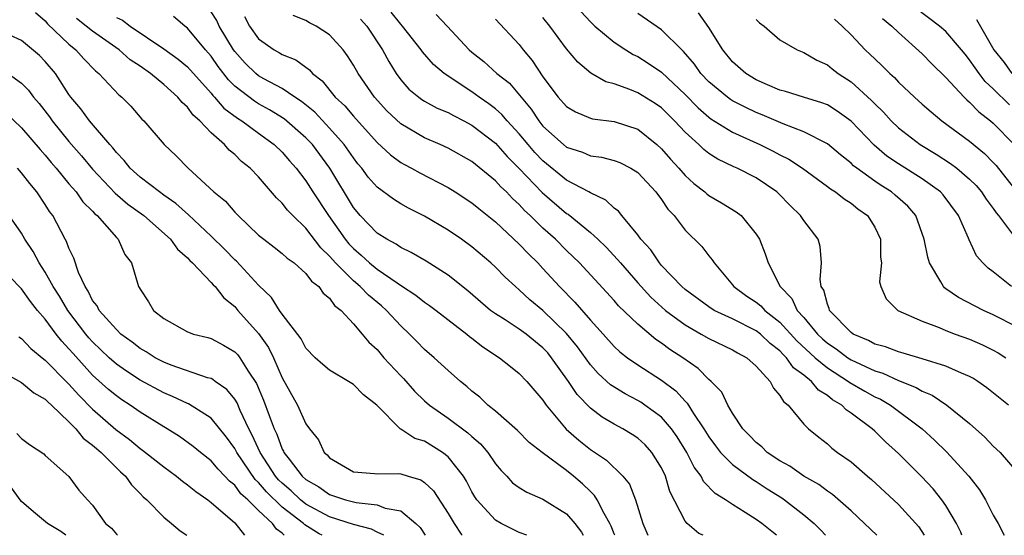
# Model space of a CAD drawing. Units: inches. Extents: x 2619000 to 2622000, y 1488000 to 1491000.
# Drawn here: x 2619781 to 2619864, y 1488000 to 1488044 of the extents above; entities that cross this region are included whole.
import ezdxf

# ---------------------------------------------------------------- set-up
doc = ezdxf.new("R2010")
doc.units = ezdxf.units.IN
doc.header["$MEASUREMENT"] = 0
doc.layers.add('LD26191488_2ft', color=168, linetype='Continuous')

msp = doc.modelspace()

# ---------------------------------------------------------------- linework, layer by layer
at = {"layer": 'LD26191488_2ft'}
for points, elevation in [([(2619864.363, 1488036.363), (2619863, 1488037.706), (2619862.328, 1488038.328), (2619861.806, 1488039), (2619861.467, 1488039.467), (2619861, 1488040.164), (2619860.62, 1488040.62), (2619860.329, 1488041), (2619859, 1488042.536), (2619858.475, 1488043), (2619856.498, 1488044.498)], 8764), ([(2619782.165, 1488044.164), (2619783, 1488043.436), (2619783.185, 1488043.185), (2619785, 1488041.47), (2619785.592, 1488041), (2619786.248, 1488040.248), (2619787.231, 1488039.231), (2619787.534, 1488039), (2619789.2, 1488037.2), (2619789.474, 1488037), (2619790.23, 1488036.229), (2619791.156, 1488035.156), (2619791.33, 1488035), (2619793.029, 1488033), (2619794.045, 1488032.045), (2619795.073, 1488031), (2619797.232, 1488029), (2619798.206, 1488028.206), (2619799, 1488027.291), (2619799.279, 1488027), (2619801, 1488025.357), (2619801.433, 1488025), (2619802.329, 1488024.329), (2619803, 1488023.801), (2619803.41, 1488023.41), (2619803.992, 1488023), (2619805, 1488022.114), (2619805.463, 1488021.463), (2619806.089, 1488021), (2619806.461, 1488020.461), (2619807, 1488020.031), (2619807.42, 1488019.42), (2619807.977, 1488019), (2619809, 1488017.874), (2619809.757, 1488017), (2619810.312, 1488016.312), (2619811, 1488015.688), (2619811.586, 1488015), (2619813, 1488013.469), (2619813.235, 1488013.234), (2619814.172, 1488012.172), (2619815, 1488011.368), (2619815.418, 1488011), (2619817, 1488009.891), (2619818.664, 1488008.664), (2619819, 1488008.345), (2619819.735, 1488007.735), (2619820.361, 1488007), (2619821, 1488006.047), (2619821.473, 1488005.473), (2619821.946, 1488005), (2619822.443, 1488004.443), (2619823, 1488004.036), (2619823.631, 1488003.631), (2619825, 1488003.063), (2619827, 1488001.811), (2619827.695, 1488001), (2619828.254, 1488000.254), (2619828.396, 1488000)], 8728), ([(2619831.054, 1488000), (2619831, 1488000.133), (2619830.767, 1488000.767), (2619830.65, 1488001), (2619830.157, 1488001.843), (2619829.578, 1488003), (2619829.356, 1488003.356), (2619829, 1488003.69), (2619828.345, 1488004.346), (2619827.58, 1488005), (2619827, 1488005.465), (2619824.927, 1488007), (2619823.85, 1488007.85), (2619822.853, 1488008.853), (2619821, 1488010.484), (2619820.357, 1488011), (2619819.661, 1488011.661), (2619819, 1488012.186), (2619818.578, 1488012.579), (2619818.033, 1488013), (2619817, 1488013.922), (2619815.831, 1488015), (2619815, 1488015.696), (2619814.367, 1488016.367), (2619813.743, 1488017), (2619813, 1488017.681), (2619811.793, 1488019), (2619811.373, 1488019.373), (2619810.272, 1488020.272), (2619809.589, 1488021), (2619809, 1488021.49), (2619807.505, 1488023), (2619807.262, 1488023.261), (2619807, 1488023.587), (2619806.27, 1488024.27), (2619805, 1488025.948), (2619803.889, 1488027), (2619803.456, 1488027.456), (2619803, 1488028.061), (2619802.513, 1488028.513), (2619801, 1488030.261), (2619800.287, 1488031), (2619799.575, 1488031.574), (2619799, 1488032.152), (2619798.533, 1488032.533), (2619798.122, 1488033), (2619797, 1488033.99), (2619796.057, 1488035), (2619795.486, 1488035.486), (2619795, 1488036.158), (2619794.544, 1488036.544), (2619794.197, 1488037), (2619793, 1488038.065), (2619791.874, 1488039), (2619791, 1488039.614), (2619790.166, 1488040.166), (2619789.248, 1488041), (2619787, 1488042.566), (2619786.465, 1488043), (2619785.632, 1488043.632)], 8730), ([(2619789, 1488043.728), (2619789.509, 1488043.509), (2619790.16, 1488043), (2619793, 1488041.089), (2619794.216, 1488040.216), (2619795, 1488039.551), (2619797, 1488037.328), (2619797.143, 1488037.143), (2619797.29, 1488037), (2619798.077, 1488036.077), (2619799.224, 1488035.224), (2619799.59, 1488035), (2619801, 1488033.953), (2619802.327, 1488033), (2619803, 1488032.351), (2619803.623, 1488031.623), (2619804.18, 1488031), (2619805, 1488029.927), (2619805.579, 1488029), (2619806.893, 1488027), (2619808.313, 1488025), (2619808.619, 1488024.619), (2619809, 1488024.21), (2619809.664, 1488023.664), (2619810.364, 1488023), (2619811, 1488022.471), (2619812.685, 1488021.315), (2619813.077, 1488021.077), (2619814.286, 1488020.286), (2619815, 1488019.703), (2619815.422, 1488019.422), (2619815.984, 1488019), (2619818.576, 1488017), (2619818.802, 1488016.801), (2619819, 1488016.659), (2619819.92, 1488015.92), (2619821.322, 1488015), (2619822.247, 1488014.247), (2619823, 1488013.668), (2619823.645, 1488013), (2619825, 1488011.415), (2619825.155, 1488011.155), (2619825.275, 1488011), (2619826.957, 1488008.958), (2619828.028, 1488008.027), (2619829, 1488007.243), (2619830.355, 1488006.355), (2619831.746, 1488005), (2619832.308, 1488004.308), (2619832.816, 1488003), (2619833.435, 1488001), (2619833.844, 1488000)], 8732), ([(2619838.508, 1488000), (2619838.164, 1488000.164), (2619837.183, 1488001), (2619837, 1488001.197), (2619835.704, 1488003.704), (2619835.327, 1488005), (2619835, 1488005.693), (2619834.199, 1488007), (2619833.628, 1488007.628), (2619833, 1488008.206), (2619832.528, 1488008.528), (2619831.733, 1488009), (2619831, 1488009.394), (2619829.986, 1488009.986), (2619829, 1488010.75), (2619827.885, 1488011.885), (2619827.148, 1488013), (2619825.73, 1488015), (2619825.399, 1488015.399), (2619825, 1488015.847), (2619823.571, 1488017), (2619823, 1488017.417), (2619821.812, 1488018.188), (2619821, 1488018.694), (2619820.587, 1488019), (2619818.65, 1488020.65), (2619817, 1488021.969), (2619815.143, 1488023.143), (2619813.889, 1488023.889), (2619813, 1488024.315), (2619812.601, 1488024.602), (2619811.812, 1488025), (2619811, 1488025.51), (2619809.582, 1488027), (2619809.308, 1488027.308), (2619809, 1488027.693), (2619807.002, 1488031.002), (2619805.547, 1488033), (2619805, 1488033.579), (2619803.166, 1488035.166), (2619801.931, 1488035.931), (2619801, 1488036.438), (2619800.651, 1488036.651), (2619799, 1488037.941), (2619798.463, 1488038.463), (2619797.598, 1488039.598), (2619797, 1488040.452), (2619796.518, 1488041), (2619795, 1488042.825), (2619794.766, 1488043), (2619793.815, 1488043.815)], 8734), ([(2619844.707, 1488000), (2619844.325, 1488000.325), (2619843.461, 1488001), (2619843, 1488001.326), (2619842.062, 1488001.938), (2619841, 1488002.594), (2619840.406, 1488003), (2619839.535, 1488003.535), (2619838.555, 1488004.555), (2619838.338, 1488005), (2619837.748, 1488005.748), (2619837.128, 1488007), (2619836.322, 1488008.322), (2619835.849, 1488009), (2619835, 1488009.978), (2619833.609, 1488011), (2619833.247, 1488011.247), (2619833, 1488011.391), (2619831.944, 1488011.944), (2619830.711, 1488012.711), (2619829.663, 1488013.663), (2619829, 1488014.389), (2619827.907, 1488015.907), (2619827, 1488017.031), (2619825, 1488018.993), (2619823.899, 1488019.899), (2619823, 1488020.731), (2619822.67, 1488021), (2619821.805, 1488021.806), (2619821, 1488022.641), (2619820.61, 1488023), (2619819, 1488024.367), (2619818.122, 1488025), (2619817, 1488025.762), (2619815, 1488026.957), (2619813.642, 1488027.642), (2619813, 1488027.997), (2619812.375, 1488028.375), (2619811, 1488029.41), (2619810.259, 1488030.259), (2619809.714, 1488031), (2619809.385, 1488031.385), (2619809, 1488031.87), (2619808.223, 1488033), (2619807, 1488034.395), (2619805.738, 1488035.738), (2619804.637, 1488036.637), (2619804.067, 1488037), (2619803, 1488037.732), (2619801.446, 1488038.555), (2619801, 1488038.807), (2619800.76, 1488039), (2619799.877, 1488039.877), (2619799, 1488040.852), (2619798.892, 1488041), (2619797.686, 1488043), (2619797.467, 1488043.467), (2619797, 1488044.219)], 8736), ([(2619799.809, 1488043.809), (2619800.236, 1488043), (2619801, 1488041.931), (2619802.307, 1488041), (2619802.756, 1488040.756), (2619803, 1488040.601), (2619804.158, 1488040.158), (2619805, 1488039.526), (2619805.31, 1488039.31), (2619805.553, 1488039), (2619806.369, 1488038.369), (2619807.471, 1488037), (2619808.272, 1488036.272), (2619809, 1488035.387), (2619811, 1488033.177), (2619812.133, 1488032.133), (2619813, 1488031.491), (2619813.307, 1488031.308), (2619813.902, 1488031), (2619814.604, 1488030.603), (2619817, 1488029.369), (2619817.596, 1488029), (2619819, 1488028.086), (2619819.59, 1488027.59), (2619821, 1488026.476), (2619823, 1488024.601), (2619823.766, 1488023.766), (2619824.56, 1488023), (2619825, 1488022.535), (2619826.394, 1488021), (2619827.695, 1488019.695), (2619829, 1488018.168), (2619830.07, 1488017), (2619831, 1488015.954), (2619831.49, 1488015.49), (2619832.122, 1488015), (2619833, 1488014.389), (2619835, 1488013.108), (2619836.204, 1488012.204), (2619837, 1488011.324), (2619837.168, 1488011.168), (2619837.71, 1488010.29), (2619838.578, 1488009), (2619839, 1488008.31), (2619839.552, 1488007.552), (2619839.994, 1488007), (2619841, 1488005.994), (2619842.707, 1488004.707), (2619843, 1488004.539), (2619843.922, 1488003.922), (2619845.153, 1488003.153), (2619845.373, 1488003), (2619847, 1488001.744), (2619847.874, 1488001), (2619848.437, 1488000.437), (2619848.846, 1488000)], 8738), ([(2619853.179, 1488000), (2619852.144, 1488001), (2619851, 1488002.054), (2619849.442, 1488003.442), (2619849, 1488003.732), (2619848.287, 1488004.287), (2619847.022, 1488005), (2619845.836, 1488005.836), (2619845, 1488006.285), (2619843.925, 1488007), (2619843.467, 1488007.467), (2619843, 1488007.834), (2619842.442, 1488008.441), (2619841.865, 1488009), (2619841, 1488010.307), (2619840.599, 1488011), (2619840.084, 1488012.084), (2619839.199, 1488013), (2619839, 1488013.166), (2619838.097, 1488014.097), (2619836.791, 1488015), (2619835.703, 1488015.703), (2619835, 1488016.23), (2619834.532, 1488016.532), (2619833, 1488017.826), (2619831.382, 1488019.382), (2619831, 1488019.832), (2619828.086, 1488023), (2619827, 1488024.043), (2619826.049, 1488025), (2619825, 1488025.945), (2619823.926, 1488027), (2619823.442, 1488027.442), (2619823, 1488027.934), (2619822.436, 1488028.435), (2619821.913, 1488029), (2619821.437, 1488029.437), (2619821, 1488029.938), (2619819, 1488031.572), (2619817, 1488032.689), (2619816.322, 1488033), (2619815, 1488033.572), (2619813, 1488034.757), (2619811.835, 1488035.835), (2619810.782, 1488037), (2619809.396, 1488039), (2619809, 1488039.718), (2619808.506, 1488040.506), (2619808.131, 1488041), (2619807, 1488042.28), (2619805.854, 1488043), (2619805.293, 1488043.293), (2619805, 1488043.464), (2619803.911, 1488043.911)], 8740), ([(2619809.593, 1488043.593), (2619810.126, 1488043), (2619811.472, 1488041), (2619812.003, 1488040.002), (2619812.605, 1488039), (2619813, 1488038.455), (2619813.688, 1488037.688), (2619814.517, 1488037), (2619814.792, 1488036.792), (2619815, 1488036.663), (2619816.086, 1488036.086), (2619817, 1488035.695), (2619817.44, 1488035.44), (2619818.324, 1488035), (2619819, 1488034.643), (2619821, 1488033.107), (2619821.984, 1488031.983), (2619823, 1488030.973), (2619824.944, 1488028.944), (2619827, 1488027.184), (2619827.118, 1488027.118), (2619829, 1488025.577), (2619829.629, 1488025), (2619830.327, 1488024.328), (2619831.303, 1488023.303), (2619831.534, 1488023), (2619833, 1488021.334), (2619834.112, 1488020.113), (2619835.352, 1488019), (2619837, 1488017.762), (2619838.352, 1488017), (2619839, 1488016.614), (2619841, 1488015.672), (2619841.418, 1488015.418), (2619842.215, 1488015), (2619843, 1488014.287), (2619844.175, 1488013), (2619844.441, 1488012.441), (2619845, 1488011.819), (2619845.288, 1488011.288), (2619845.679, 1488011), (2619847, 1488009.4), (2619847.406, 1488009), (2619848.276, 1488008.276), (2619849, 1488007.721), (2619849.373, 1488007.373), (2619849.863, 1488007), (2619851, 1488006.194), (2619852.379, 1488005), (2619852.723, 1488004.723), (2619855, 1488002.593), (2619856.711, 1488000.711), (2619857.173, 1488000)], 8742), ([(2619860.341, 1488000), (2619860.253, 1488000.253), (2619859.89, 1488001), (2619859, 1488002.522), (2619858.671, 1488003), (2619857.923, 1488003.923), (2619856.954, 1488004.954), (2619855, 1488006.901), (2619853.893, 1488007.893), (2619853, 1488008.792), (2619852.773, 1488009), (2619851, 1488010.329), (2619850.589, 1488010.589), (2619850.21, 1488011), (2619849.435, 1488011.435), (2619849, 1488011.8), (2619848.252, 1488012.251), (2619847.656, 1488013), (2619847, 1488013.535), (2619846.154, 1488014.154), (2619845.56, 1488015), (2619845.267, 1488015.267), (2619845, 1488015.568), (2619844.187, 1488016.186), (2619843.352, 1488017), (2619843, 1488017.28), (2619841, 1488018.275), (2619839.45, 1488019), (2619839, 1488019.287), (2619837, 1488020.758), (2619836.722, 1488021), (2619835, 1488022.796), (2619834.821, 1488023), (2619834.097, 1488024.098), (2619833.259, 1488025), (2619833, 1488025.369), (2619831.648, 1488027), (2619831.364, 1488027.364), (2619831, 1488027.639), (2619830.312, 1488028.312), (2619829, 1488028.913), (2619828.867, 1488029), (2619827, 1488029.999), (2619825, 1488031.613), (2619824.324, 1488032.324), (2619823.738, 1488033), (2619823, 1488033.9), (2619821.986, 1488035), (2619821.541, 1488035.541), (2619821, 1488036.017), (2619820.441, 1488036.441), (2619819.627, 1488037), (2619819, 1488037.462), (2619816.676, 1488039), (2619815.764, 1488039.764), (2619814.826, 1488040.827), (2619814.71, 1488041), (2619813.16, 1488043), (2619813, 1488043.167), (2619812.178, 1488044.178)], 8744), ([(2619815.976, 1488043.976), (2619816.92, 1488043), (2619818.781, 1488041), (2619819, 1488040.805), (2619820.007, 1488040.007), (2619821.117, 1488039), (2619822.171, 1488038.171), (2619823.998, 1488035.998), (2619824.648, 1488035), (2619825, 1488034.567), (2619826.73, 1488033), (2619827, 1488032.784), (2619828.35, 1488032.351), (2619829, 1488032.061), (2619829.934, 1488031.934), (2619831, 1488031.658), (2619831.475, 1488031.476), (2619832.406, 1488031), (2619833, 1488030.635), (2619834.525, 1488029), (2619835, 1488028.361), (2619835.543, 1488027.543), (2619836.066, 1488027), (2619837, 1488025.767), (2619838.395, 1488024.395), (2619839, 1488023.596), (2619839.278, 1488023.277), (2619839.434, 1488023), (2619841, 1488021.152), (2619841.107, 1488021), (2619842.21, 1488020.209), (2619843, 1488019.684), (2619843.382, 1488019.382), (2619843.713, 1488019), (2619845, 1488017.991), (2619846.422, 1488016.422), (2619847.975, 1488015), (2619849, 1488014.131), (2619850.786, 1488013), (2619850.902, 1488012.902), (2619852.169, 1488012.169), (2619853, 1488011.707), (2619853.49, 1488011.49), (2619854.33, 1488011), (2619856.994, 1488009), (2619858.048, 1488008.048), (2619859.062, 1488007.062), (2619860.946, 1488005), (2619861.831, 1488003.831), (2619862.337, 1488003), (2619863, 1488001.709), (2619863.423, 1488001), (2619863.922, 1488000)], 8746), ([(2619821, 1488043.601), (2619823, 1488041.454), (2619823.34, 1488041), (2619824.094, 1488040.094), (2619825, 1488038.726), (2619826.289, 1488037), (2619827, 1488036.204), (2619827.755, 1488035.755), (2619829, 1488035.235), (2619829.183, 1488035.183), (2619831, 1488034.947), (2619833, 1488034.297), (2619834.611, 1488033), (2619835, 1488032.644), (2619835.76, 1488031.76), (2619836.465, 1488031), (2619837, 1488030.384), (2619837.718, 1488029.718), (2619838.648, 1488029), (2619838.827, 1488028.827), (2619839, 1488028.698), (2619840.072, 1488028.072), (2619841.315, 1488027.314), (2619841.717, 1488027), (2619843, 1488025.444), (2619843.282, 1488025), (2619843.763, 1488023.763), (2619844.003, 1488023), (2619845.015, 1488021), (2619845.992, 1488019.992), (2619846.442, 1488019), (2619847, 1488018.383), (2619848.172, 1488017), (2619848.598, 1488016.598), (2619849, 1488016.237), (2619849.743, 1488015.743), (2619850.716, 1488015), (2619851, 1488014.815), (2619853, 1488013.878), (2619853.682, 1488013.682), (2619855, 1488013.077), (2619856.494, 1488012.494), (2619857, 1488012.178), (2619857.833, 1488011.833), (2619859.084, 1488011), (2619861, 1488009.44), (2619862.29, 1488008.291), (2619863, 1488007.54), (2619863.57, 1488007), (2619865, 1488005.366)], 8748), ([(2619864.28, 1488011), (2619862.463, 1488012.463), (2619861.684, 1488013), (2619861.265, 1488013.265), (2619861, 1488013.406), (2619860.31, 1488013.689), (2619859, 1488014.299), (2619857, 1488014.918), (2619855.395, 1488015.395), (2619855, 1488015.488), (2619853.913, 1488015.913), (2619853, 1488016.152), (2619852.46, 1488016.46), (2619851.167, 1488017), (2619851, 1488017.121), (2619849.193, 1488019), (2619849.157, 1488019.157), (2619849, 1488019.523), (2619848.69, 1488020.69), (2619848.489, 1488021), (2619848.384, 1488021.616), (2619848.5, 1488023), (2619848.4, 1488024.4), (2619848.22, 1488025), (2619847, 1488026.575), (2619846.721, 1488027), (2619845.852, 1488027.852), (2619844.876, 1488028.876), (2619844.739, 1488029), (2619843, 1488030.182), (2619841.384, 1488031), (2619841.112, 1488031.113), (2619839.759, 1488031.759), (2619839, 1488032.248), (2619838.576, 1488032.576), (2619838.148, 1488033), (2619837, 1488034.04), (2619836.11, 1488035), (2619835, 1488036.101), (2619834.469, 1488036.469), (2619833, 1488037.382), (2619832.339, 1488037.661), (2619831, 1488038.127), (2619830.307, 1488038.307), (2619829.043, 1488039.043), (2619827.951, 1488039.951), (2619827, 1488041.077), (2619825.573, 1488043), (2619825, 1488043.743)], 8750), ([(2619828.213, 1488044.213), (2619829, 1488043.359), (2619829.384, 1488043), (2619831, 1488041.652), (2619831.986, 1488041), (2619832.608, 1488040.608), (2619833, 1488040.424), (2619833.881, 1488039.881), (2619835, 1488039.125), (2619837, 1488037.23), (2619838.095, 1488036.095), (2619839, 1488035.307), (2619839.176, 1488035.176), (2619841, 1488034.041), (2619843.301, 1488033), (2619844.44, 1488032.44), (2619845, 1488032.139), (2619845.762, 1488031.762), (2619846.91, 1488031), (2619849, 1488029.469), (2619849.258, 1488029.258), (2619849.683, 1488029), (2619850.41, 1488028.41), (2619851, 1488028.043), (2619851.574, 1488027.574), (2619852.389, 1488027), (2619853, 1488026.013), (2619853.494, 1488025), (2619853.491, 1488023.491), (2619853.569, 1488023), (2619853.406, 1488021.406), (2619853.512, 1488021), (2619853.959, 1488019.959), (2619854.953, 1488019), (2619857, 1488018.082), (2619858.447, 1488017.553), (2619859, 1488017.298), (2619859.789, 1488017), (2619861, 1488016.571), (2619862.086, 1488016.086), (2619863, 1488015.636), (2619863.409, 1488015.409), (2619864.072, 1488015)], 8752), ([(2619865, 1488017.597), (2619863, 1488018.634), (2619862.171, 1488019), (2619860.072, 1488020.072), (2619859, 1488020.828), (2619858.89, 1488020.89), (2619858.794, 1488021), (2619858.579, 1488021.421), (2619857.625, 1488023), (2619857.487, 1488023.487), (2619857.176, 1488025), (2619856.466, 1488027), (2619855.785, 1488027.785), (2619854.732, 1488028.732), (2619854.407, 1488029), (2619853.541, 1488029.541), (2619853, 1488029.911), (2619851.487, 1488031), (2619851.214, 1488031.214), (2619851, 1488031.432), (2619850.122, 1488032.122), (2619849, 1488033.058), (2619847, 1488034.079), (2619845.263, 1488034.737), (2619843.506, 1488035.506), (2619843, 1488035.701), (2619842.121, 1488036.121), (2619841, 1488036.704), (2619840.816, 1488036.816), (2619840.568, 1488037), (2619839, 1488038.287), (2619838.325, 1488039), (2619837.789, 1488039.788), (2619836.867, 1488040.867), (2619836.712, 1488041), (2619835, 1488042.68), (2619833, 1488044.061)], 8754), ([(2619864.537, 1488021), (2619863, 1488022.248), (2619862.567, 1488022.566), (2619862.122, 1488023), (2619861.593, 1488023.593), (2619860.956, 1488024.956), (2619860.909, 1488025.091), (2619860.078, 1488027), (2619858.759, 1488028.759), (2619858.537, 1488029), (2619857, 1488030.108), (2619855, 1488031.363), (2619854.026, 1488032.026), (2619852.936, 1488032.935), (2619851, 1488034.975), (2619849.828, 1488035.828), (2619849, 1488036.344), (2619848.534, 1488036.534), (2619846.985, 1488037), (2619845.479, 1488037.478), (2619845, 1488037.605), (2619843.962, 1488038.038), (2619843, 1488038.471), (2619842.111, 1488039), (2619841, 1488039.987), (2619840.168, 1488041), (2619839, 1488042.882), (2619838.115, 1488044.115)], 8756), ([(2619843, 1488043.567), (2619843.283, 1488043.283), (2619843.674, 1488043), (2619845, 1488041.844), (2619846.457, 1488041), (2619847, 1488040.779), (2619848.116, 1488040.117), (2619849, 1488039.73), (2619849.397, 1488039.397), (2619849.918, 1488039), (2619851, 1488038.302), (2619852.723, 1488036.723), (2619853, 1488036.426), (2619853.729, 1488035.729), (2619854.391, 1488035), (2619855, 1488034.413), (2619856.837, 1488033), (2619858.192, 1488032.192), (2619859.402, 1488031.402), (2619859.916, 1488031), (2619861, 1488030.08), (2619861.544, 1488029.544), (2619862.001, 1488029), (2619862.397, 1488028.397), (2619863, 1488027.6), (2619863.241, 1488027.241), (2619863.44, 1488027), (2619864.973, 1488024.973)], 8758), ([(2619849.589, 1488043.589), (2619850.262, 1488043), (2619851, 1488042.262), (2619852.201, 1488041), (2619852.618, 1488040.618), (2619853, 1488040.229), (2619853.636, 1488039.636), (2619854.263, 1488039), (2619854.658, 1488038.658), (2619855, 1488038.28), (2619856.358, 1488037), (2619857, 1488036.42), (2619857.752, 1488035.752), (2619858.672, 1488035), (2619861, 1488033.282), (2619862.249, 1488032.249), (2619863, 1488031.497), (2619863.238, 1488031.238), (2619865, 1488029.012)], 8760), ([(2619853.659, 1488043.659), (2619854.445, 1488043), (2619855, 1488042.451), (2619857, 1488040.653), (2619857.813, 1488039.813), (2619859, 1488038.663), (2619860.542, 1488037), (2619860.77, 1488036.77), (2619861, 1488036.594), (2619861.771, 1488035.771), (2619862.766, 1488035), (2619863, 1488034.799), (2619864.777, 1488033)], 8762), ([(2619861.575, 1488043.575), (2619863.046, 1488041), (2619863.917, 1488039.917), (2619864.577, 1488039)], 8766), ([(2619823.645, 1488000), (2619823, 1488000.249), (2619821.477, 1488001), (2619821, 1488001.266), (2619819.411, 1488003), (2619819.246, 1488003.246), (2619819, 1488003.681), (2619818.562, 1488004.562), (2619818.297, 1488005), (2619817, 1488006.639), (2619816.536, 1488007), (2619815, 1488007.938), (2619814.177, 1488008.177), (2619813, 1488008.969), (2619812.972, 1488008.973), (2619810.979, 1488011), (2619809.851, 1488011.851), (2619809, 1488012.736), (2619808.594, 1488013), (2619807, 1488013.955), (2619806.426, 1488014.426), (2619805.791, 1488015), (2619805, 1488015.81), (2619804.594, 1488016.594), (2619803, 1488018.682), (2619802.78, 1488019), (2619802.088, 1488020.088), (2619801, 1488021.119), (2619799.151, 1488023.151), (2619799, 1488023.279), (2619798.147, 1488024.147), (2619797, 1488025.268), (2619795.076, 1488027.076), (2619794.032, 1488028.032), (2619793, 1488028.731), (2619792.628, 1488029), (2619791, 1488030.256), (2619790.167, 1488031), (2619789.664, 1488031.664), (2619789, 1488032.319), (2619788.711, 1488032.711), (2619788.44, 1488033), (2619786.74, 1488035), (2619786.012, 1488036.012), (2619785.161, 1488037), (2619785, 1488037.226), (2619783.853, 1488039), (2619783, 1488040.017), (2619782.519, 1488040.519), (2619781, 1488041.784), (2619779, 1488042.684)], 8726), ([(2619779.883, 1488039), (2619781, 1488038.171), (2619781.584, 1488037.584), (2619782.015, 1488037), (2619782.478, 1488036.478), (2619783.352, 1488035.352), (2619783.592, 1488035), (2619785, 1488033.251), (2619786.055, 1488032.055), (2619787, 1488030.922), (2619788.907, 1488028.907), (2619789.98, 1488027.98), (2619791.32, 1488027), (2619793.581, 1488025), (2619794.165, 1488024.165), (2619795, 1488023.441), (2619795.206, 1488023.206), (2619795.44, 1488023), (2619797, 1488021.35), (2619797.159, 1488021.159), (2619797.326, 1488021), (2619798.059, 1488020.06), (2619799, 1488019.312), (2619799.263, 1488019), (2619801, 1488017.052), (2619801.848, 1488015.848), (2619802.255, 1488015), (2619803, 1488013.305), (2619804.292, 1488011), (2619805, 1488009.419), (2619805.306, 1488009), (2619806.051, 1488008.051), (2619806.529, 1488007), (2619806.787, 1488006.787), (2619807, 1488006.535), (2619809, 1488005.367), (2619810.771, 1488005.229), (2619811, 1488005.183), (2619812.779, 1488005.221), (2619813, 1488005.198), (2619813.612, 1488005), (2619814.687, 1488004.687), (2619815, 1488004.473), (2619815.759, 1488003.759), (2619817, 1488001.83), (2619817.497, 1488001), (2619818.095, 1488000.096), (2619818.184, 1488000)], 8724), ([(2619779.68, 1488035.68), (2619781, 1488034.42), (2619782.574, 1488032.574), (2619783, 1488032.098), (2619783.489, 1488031.489), (2619783.913, 1488031), (2619785, 1488029.678), (2619785.596, 1488029), (2619786.175, 1488028.175), (2619787, 1488027.365), (2619787.168, 1488027.168), (2619787.382, 1488027), (2619789, 1488025.145), (2619789.157, 1488025), (2619789.715, 1488023.715), (2619790.282, 1488023), (2619790.878, 1488021), (2619790.933, 1488020.933), (2619791, 1488020.786), (2619791.715, 1488019.715), (2619792.13, 1488019), (2619793, 1488018.3), (2619795, 1488017.197), (2619795.516, 1488017), (2619796.709, 1488016.709), (2619797, 1488016.624), (2619798.053, 1488016.052), (2619799, 1488015.505), (2619799.242, 1488015.242), (2619799.425, 1488015), (2619800.138, 1488013.862), (2619800.831, 1488012.831), (2619801.421, 1488011.421), (2619801.883, 1488010.117), (2619802.31, 1488009), (2619802.539, 1488008.539), (2619803, 1488007.28), (2619803.104, 1488007.104), (2619803.145, 1488007), (2619803.58, 1488006.42), (2619804.693, 1488005), (2619805, 1488004.724), (2619806.097, 1488004.097), (2619807, 1488003.453), (2619808.336, 1488003), (2619809.24, 1488002.76), (2619811, 1488002.587), (2619811.695, 1488002.305), (2619813, 1488002.073), (2619814.273, 1488001), (2619814.649, 1488000.649), (2619815.062, 1488000)], 8722), ([(2619811.57, 1488000), (2619811, 1488000.255), (2619810.523, 1488000.522), (2619809, 1488000.917), (2619807, 1488001.559), (2619805, 1488002.638), (2619804.541, 1488003), (2619803.754, 1488003.753), (2619803, 1488004.393), (2619802.695, 1488004.694), (2619802.441, 1488005), (2619801.132, 1488007), (2619800.47, 1488008.47), (2619800.185, 1488009), (2619799.459, 1488010.541), (2619799.192, 1488011.192), (2619799, 1488011.496), (2619798.321, 1488012.321), (2619797.338, 1488013), (2619797.154, 1488013.154), (2619797, 1488013.23), (2619796.689, 1488013.311), (2619793.623, 1488014.377), (2619793, 1488014.622), (2619792.274, 1488015), (2619791.503, 1488015.503), (2619791, 1488015.775), (2619790.325, 1488016.325), (2619789.385, 1488017), (2619789, 1488017.371), (2619787.55, 1488019), (2619787.377, 1488019.377), (2619787, 1488019.843), (2619786.625, 1488020.625), (2619786.358, 1488021), (2619785.804, 1488022.196), (2619785.418, 1488023.418), (2619785, 1488024.246), (2619784.804, 1488024.804), (2619784.686, 1488025), (2619783.631, 1488027), (2619783.356, 1488027.356), (2619783, 1488027.929), (2619782.299, 1488029), (2619781.702, 1488029.702), (2619781, 1488030.626), (2619780.651, 1488031)], 8720), ([(2619806.382, 1488000), (2619806.124, 1488000.124), (2619804.892, 1488000.892), (2619804.789, 1488001), (2619803, 1488002.371), (2619801.666, 1488003.666), (2619801, 1488004.469), (2619800.718, 1488004.718), (2619799.174, 1488007), (2619799, 1488007.344), (2619798.301, 1488008.301), (2619797, 1488009.897), (2619795.091, 1488011.091), (2619795, 1488011.122), (2619793.736, 1488011.736), (2619793, 1488012.027), (2619791, 1488013.103), (2619789.852, 1488013.852), (2619789, 1488014.457), (2619788.399, 1488015), (2619787, 1488016.349), (2619786.688, 1488016.688), (2619786.433, 1488017), (2619784.9, 1488019), (2619784.198, 1488020.198), (2619783.678, 1488021), (2619783, 1488022.226), (2619782.476, 1488023), (2619781.97, 1488023.97), (2619781.283, 1488025), (2619781, 1488025.505), (2619779.95, 1488027)], 8718), ([(2619803.167, 1488000), (2619803, 1488000.175), (2619802.519, 1488000.52), (2619802.17, 1488001), (2619801, 1488002.1), (2619800.094, 1488003), (2619799.513, 1488003.513), (2619799, 1488004.23), (2619798.56, 1488004.56), (2619798.165, 1488005), (2619797.58, 1488005.58), (2619797, 1488006.295), (2619796.095, 1488007), (2619795.494, 1488007.494), (2619794.338, 1488008.338), (2619793.295, 1488009), (2619793, 1488009.168), (2619791, 1488010.408), (2619790.169, 1488011), (2619789.451, 1488011.451), (2619789, 1488011.768), (2619788.327, 1488012.327), (2619787, 1488013.539), (2619785.343, 1488015.343), (2619785, 1488015.761), (2619784.387, 1488016.386), (2619783.915, 1488017), (2619783, 1488018.262), (2619782.358, 1488019), (2619781.746, 1488019.747), (2619781, 1488020.819), (2619779, 1488022.834)], 8716), ([(2619780.776, 1488016.776), (2619781, 1488016.625), (2619781.786, 1488015.786), (2619782.878, 1488014.878), (2619783, 1488014.796), (2619784.87, 1488012.871), (2619785, 1488012.756), (2619785.829, 1488011.829), (2619787, 1488010.659), (2619788.947, 1488008.947), (2619790.097, 1488008.096), (2619791, 1488007.339), (2619791.204, 1488007.205), (2619791.468, 1488007), (2619793, 1488005.773), (2619794.064, 1488005), (2619794.572, 1488004.572), (2619795, 1488004.267), (2619795.699, 1488003.699), (2619796.718, 1488003), (2619797, 1488002.778), (2619799, 1488001.041), (2619799.822, 1488000)], 8714), ([(2619779, 1488013.999), (2619781, 1488012.918), (2619782.042, 1488012.042), (2619783, 1488011.505), (2619783.242, 1488011.242), (2619783.515, 1488011), (2619785, 1488009.582), (2619785.575, 1488009), (2619786.21, 1488008.21), (2619787, 1488007.625), (2619787.321, 1488007.321), (2619787.709, 1488007), (2619789, 1488005.71), (2619789.363, 1488005.363), (2619789.781, 1488005), (2619790.272, 1488004.272), (2619791, 1488003.544), (2619791.259, 1488003.259), (2619791.581, 1488003), (2619793, 1488001.531), (2619793.66, 1488001), (2619794.376, 1488000.376), (2619794.954, 1488000)], 8712), ([(2619780.59, 1488008.589), (2619781, 1488008.172), (2619781.667, 1488007.667), (2619782.885, 1488006.885), (2619783, 1488006.751), (2619784.977, 1488004.978), (2619785.826, 1488003.826), (2619786.57, 1488003), (2619787, 1488002.558), (2619788.077, 1488001), (2619788.591, 1488000.591), (2619789, 1488000.088), (2619789.099, 1488000)], 8710), ([(2619784.747, 1488000), (2619784.314, 1488000.314), (2619783.191, 1488001), (2619782.006, 1488001.994), (2619781, 1488002.87), (2619780.872, 1488003), (2619780.092, 1488004.092)], 8708)]:
    msp.add_lwpolyline(points, dxfattribs=dict(at, elevation=elevation))

doc.saveas('drawing.dxf')
